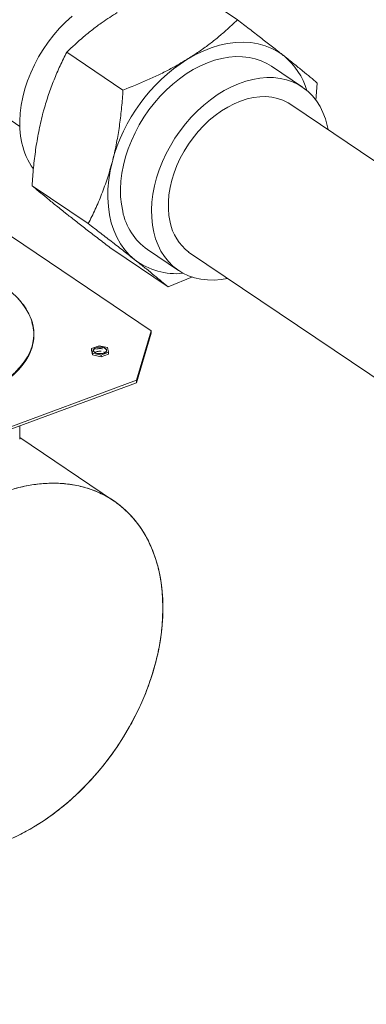
# Model space of a CAD drawing. Extents: x 5.89 to 15.59, y 5.07 to 11.98.
# Drawn here: x 10.6 to 10.94, y 5.78 to 6.74 of the extents above; entities that cross this region are included whole.
import ezdxf

# ---------------------------------------------------------------- set-up
doc = ezdxf.new("R2010")
doc.units = 0
doc.header["$LTSCALE"] = 0.2
doc.header["$MEASUREMENT"] = 0
doc.dimstyles.get("Standard").update_dxf_attribs({"dimtxt": 0.18, "dimasz": 0.18, "dimexe": 0.18, "dimexo": 0.0625, "dimgap": 0.09, "dimtad": 0, "dimtih": 1, "dimtoh": 1, "dimdec": 4, "dimzin": 0, "dimdsep": 46, "dimtxsty": 'Standard', "dimcen": 0.09, "dimadec": 0, "dimazin": 0, "dimtfac": 1, "dimtdec": 4, "dimtofl": 0, "dimtmove": 0, "dimatfit": 3, "dimfxl": 1, "dimtolj": 1, "dimtzin": 0, "dimarcsym": 0})

# ---------------------------------------------------------------- blocks, each defined once
blk = doc.blocks.new('A$C65861096')
at = {"color": 7, "linetype": 'Continuous', "lineweight": 18}
for p, q in [((2.4208, 1.4783), (2.63711, 1.33228)), ((2.7942, 1.47311), (2.84897, 1.43614)), ((2.68277, 1.40456), (2.73754, 1.36758)), ((2.91229, 1.37051), (2.88205, 1.39092)), ((2.92661, 1.37453), (2.92524, 1.35755)), ((3.38807, 1.02473), (2.90293, 1.35223)), ((2.64898, 1.27441), (2.70375, 1.23743)), ((2.57755, 1.25965), (2.76502, 1.1331)), ((2.72662, 1.2128), (2.78139, 1.17583)), ((2.76141, 1.2122), (2.79164, 1.19179)), ((2.80145, 1.2096), (3.28674, 0.882)), ((2.80513, 1.18561), (2.78139, 1.17583)), ((2.76502, 1.1331), (2.75066, 1.08491)), ((2.76502, 1.13054), (2.76502, 1.1331)), ((2.65079, 1.129), (2.65079, 1.12986)), ((2.76502, 1.13054), (2.75066, 1.08235)), ((2.70689, 1.11569), (2.71419, 1.1184)), ((2.70792, 1.11118), (2.70689, 1.11569)), ((2.70689, 1.11569), (2.70689, 1.11399)), ((2.70689, 1.11399), (2.70792, 1.10947)), ((2.71419, 1.1184), (2.72253, 1.11659)), ((2.72356, 1.11207), (2.72253, 1.11659)), ((2.70792, 1.10947), (2.70792, 1.11118)), ((2.71626, 1.10937), (2.70792, 1.11118)), ((2.70792, 1.10947), (2.71626, 1.10766)), ((2.71626, 1.10937), (2.72356, 1.11207)), ((2.71626, 1.10766), (2.72356, 1.11037)), ((2.71626, 1.10766), (2.71626, 1.10937)), ((2.72018, 1.11194), (2.71888, 1.11254)), ((2.72356, 1.11207), (2.72356, 1.11037)), ((2.75066, 1.08491), (2.49756, 0.99118)), ((2.75066, 1.08491), (2.75066, 1.08235)), ((2.75066, 1.08235), (2.49756, 0.98862)), ((2.63701, 1.02723), (2.63701, 1.04027)), ((2.72839, 0.96734), (2.63701, 1.02903))]:
    blk.add_line(p, q, dxfattribs=at)
at = {"color": 7, "linetype": 'Continuous', "lineweight": 18, "flags": 128}
for points in [[(2.63914, 1.31581), (2.63787, 1.32274), (2.63716, 1.32995), (2.63701, 1.33741), (2.63741, 1.34507), (2.63838, 1.35287), (2.6399, 1.36077), (2.64196, 1.36872), (2.64456, 1.37666), (2.64766, 1.38455), (2.65126, 1.39232), (2.65533, 1.39994), (2.65984, 1.40734), (2.66476, 1.41449), (2.67007, 1.42134), (2.67572, 1.42784), (2.68168, 1.43395), (2.68792, 1.43963)], [(2.7998, 1.39744), (2.80764, 1.40191), (2.81557, 1.40572), (2.82354, 1.40886), (2.83149, 1.41131), (2.83938, 1.41304), (2.84716, 1.41405), (2.85477, 1.41433), (2.86217, 1.41388), (2.86931, 1.4127), (2.87614, 1.4108), (2.88261, 1.40819), (2.88869, 1.40489), (2.89434, 1.40091)], [(2.73725, 1.24959), (2.73598, 1.25651), (2.73526, 1.26373), (2.73511, 1.27119), (2.73552, 1.27884), (2.73648, 1.28665), (2.738, 1.29455), (2.74007, 1.3025), (2.74266, 1.31044), (2.74576, 1.31832), (2.74936, 1.3261), (2.75343, 1.33371), (2.75794, 1.34112), (2.76287, 1.34827), (2.76817, 1.35512), (2.77382, 1.36162), (2.77979, 1.36773), (2.78602, 1.37341), (2.79249, 1.37862), (2.79915, 1.38334), (2.80595, 1.38753), (2.81286, 1.39115), (2.81982, 1.3942), (2.8268, 1.39665), (2.83374, 1.39848), (2.84061, 1.39968), (2.84735, 1.40024), (2.85392, 1.40017), (2.86029, 1.39945), (2.86641, 1.3981), (2.87224, 1.39613), (2.87774, 1.39354), (2.88205, 1.39092)], [(2.76748, 1.22918), (2.76621, 1.2361), (2.7655, 1.24331), (2.76534, 1.25077), (2.76575, 1.25843), (2.76672, 1.26624), (2.76824, 1.27414), (2.7703, 1.28209), (2.7729, 1.29003), (2.776, 1.29791), (2.7796, 1.30568), (2.78367, 1.3133), (2.78818, 1.32071), (2.7931, 1.32786), (2.79841, 1.3347), (2.80406, 1.34121), (2.81002, 1.34732), (2.81626, 1.353), (2.82273, 1.35821), (2.82938, 1.36293), (2.83619, 1.36711), (2.84309, 1.37074), (2.85006, 1.37379), (2.85703, 1.37624), (2.86398, 1.37807), (2.87084, 1.37927), (2.87758, 1.37983), (2.88416, 1.37976), (2.89053, 1.37904), (2.89665, 1.37769), (2.90247, 1.37572), (2.90797, 1.37313), (2.91311, 1.36994), (2.91785, 1.36618), (2.92216, 1.36187), (2.92602, 1.35703), (2.9294, 1.3517), (2.93228, 1.34592), (2.93463, 1.33971), (2.93645, 1.33312), (2.93727, 1.32905)], [(2.7834, 1.23897), (2.78228, 1.24525), (2.78172, 1.25181), (2.78173, 1.25861), (2.7823, 1.2656), (2.78343, 1.2727), (2.78512, 1.27988), (2.78734, 1.28707), (2.79008, 1.29421), (2.79332, 1.30124), (2.79704, 1.30811), (2.80119, 1.31477), (2.80576, 1.32115), (2.81069, 1.32721), (2.81596, 1.33291), (2.82152, 1.33818), (2.82732, 1.343), (2.83333, 1.34731), (2.83948, 1.3511), (2.84573, 1.35432), (2.85204, 1.35695), (2.85834, 1.35898), (2.86459, 1.36037), (2.87074, 1.36113), (2.87674, 1.36124), (2.88254, 1.36071), (2.88809, 1.35954), (2.89335, 1.35774), (2.89828, 1.35532), (2.90284, 1.3523), (2.90293, 1.35223)], [(2.74912, 1.20221), (2.74395, 1.20682), (2.73928, 1.21205), (2.73514, 1.21786), (2.73157, 1.22422), (2.72858, 1.23107), (2.72619, 1.23838), (2.72442, 1.2461), (2.72329, 1.25418), (2.72279, 1.26257), (2.72294, 1.27121), (2.72373, 1.28005), (2.72515, 1.28903), (2.7272, 1.29809)], [(2.83924, 1.18408), (2.83309, 1.18303), (2.82635, 1.18247), (2.81977, 1.18255), (2.8134, 1.18326), (2.80729, 1.18461), (2.80146, 1.18659), (2.79596, 1.18917), (2.79082, 1.19236), (2.78608, 1.19612), (2.78177, 1.20043), (2.77791, 1.20527), (2.77453, 1.2106), (2.77166, 1.21639), (2.7693, 1.22259), (2.76748, 1.22918)], [(2.63533, 1.16432), (2.63953, 1.15947), (2.64308, 1.1545), (2.64598, 1.14942), (2.6482, 1.14425), (2.64974, 1.13903), (2.6506, 1.13376), (2.65076, 1.12848), (2.65024, 1.12321), (2.64903, 1.11796), (2.64713, 1.11277), (2.64456, 1.10764), (2.64132, 1.10262), (2.63743, 1.09771), (2.63291, 1.09293)], [(2.58545, 1.06415), (2.59372, 1.06743), (2.60155, 1.07097), (2.60891, 1.07476), (2.61574, 1.07879), (2.62204, 1.08303), (2.62777, 1.08747), (2.63291, 1.09208), (2.63743, 1.09685), (2.64132, 1.10177), (2.64456, 1.10679), (2.64713, 1.11191), (2.64903, 1.11711), (2.65024, 1.12236), (2.65037, 1.12317)], [(2.71142, 1.11645), (2.71329, 1.11693), (2.71538, 1.11708), (2.71745, 1.11688), (2.71927, 1.11636), (2.72066, 1.11557), (2.72146, 1.1146), (2.72159, 1.11354), (2.72102, 1.11253), (2.71983, 1.11166), (2.71813, 1.11104), (2.71613, 1.11072), (2.71402, 1.11074), (2.71205, 1.11111), (2.71042, 1.11177), (2.70931, 1.11267), (2.70884, 1.1137), (2.70906, 1.11474), (2.70995, 1.1157), (2.71142, 1.11645)], [(2.6323, 0.97919), (2.64161, 0.98144), (2.65083, 0.98307), (2.65995, 0.98407), (2.66891, 0.98444), (2.6777, 0.98418), (2.68628, 0.98329), (2.69462, 0.98176), (2.70269, 0.97961), (2.71047, 0.97685), (2.71792, 0.97348), (2.72502, 0.96951), (2.73175, 0.96496), (2.73808, 0.95985), (2.74399, 0.95419), (2.74945, 0.94801), (2.75446, 0.94132), (2.75898, 0.93415), (2.76301, 0.92652), (2.76654, 0.91846), (2.76954, 0.91), (2.77201, 0.90117), (2.77394, 0.892), (2.77533, 0.88252), (2.77616, 0.87276), (2.77644, 0.86277), (2.77616, 0.85257), (2.77533, 0.84219), (2.77394, 0.83169), (2.77201, 0.82109), (2.76954, 0.81042), (2.76654, 0.79974), (2.76301, 0.78907), (2.75898, 0.77846), (2.75446, 0.76793), (2.74945, 0.75754), (2.74399, 0.7473), (2.73808, 0.73727), (2.73175, 0.72747), (2.72502, 0.71794), (2.71792, 0.70872), (2.71047, 0.69983), (2.70269, 0.6913), (2.69462, 0.68317), (2.68628, 0.67547), (2.6777, 0.66822), (2.66891, 0.66145), (2.65995, 0.65518), (2.65083, 0.64943), (2.64161, 0.64423), (2.6323, 0.63958)]]:
    blk.add_lwpolyline(points, dxfattribs=at)
at = {"color": 7, "linetype": 'Continuous', "lineweight": 18}
for centre, radius, start, end in [((2.89083, 1.25471), 0.16929, 122.52761, 165.15241), ((2.85104, 1.34822), 0.0682, 16.27822, 50.59076), ((2.7035, 1.32968), 0.06583, 192.15878, 215.92877), ((2.79582, 1.26095), 0.05967, 190.97366, 234.77559), ((2.83184, 1.24869), 0.04941, 191.34534, 232.12599), ((2.78895, 1.25399), 0.06532, 232.43419, 276.34307)]:
    blk.add_arc(centre, radius, start, end, dxfattribs=at)
for points, knots in [([(2.73194, 1.44326), (2.72701, 1.4401), (2.7187, 1.43478), (2.70799, 1.42675), (2.69612, 1.41717), (2.68812, 1.40961), (2.68277, 1.40456)], [0, 0, 0, 0, 0.266524, 0.448994, 0.631482, 1, 1, 1, 1]), ([(2.84897, 1.43614), (2.8453, 1.43263), (2.83896, 1.42659), (2.82919, 1.41827), (2.82, 1.41106), (2.81026, 1.40407), (2.80329, 1.39965), (2.7998, 1.39744)], [0, 0, 0, 0, 0.254843, 0.439999, 0.625135, 0.812573, 1, 1, 1, 1]), ([(2.89434, 1.40091), (2.89341, 1.40165), (2.88943, 1.4048), (2.88197, 1.41067), (2.87156, 1.41876), (2.86056, 1.42726), (2.85283, 1.43318), (2.84897, 1.43614)], [0, 0, 0, 0, 0.070085, 0.300447, 0.530845, 0.7654, 1, 1, 1, 1]), ([(2.65933, 1.3439), (2.65974, 1.34544), (2.66149, 1.35204), (2.66501, 1.36338), (2.67031, 1.37765), (2.67622, 1.39141), (2.68059, 1.40018), (2.68277, 1.40456)], [0, 0, 0, 0, 0.070085, 0.300447, 0.530845, 0.7654, 1, 1, 1, 1]), ([(2.7998, 1.39744), (2.79468, 1.39441), (2.78605, 1.38932), (2.77311, 1.38279), (2.75771, 1.37559), (2.74563, 1.37079), (2.73754, 1.36758)], [0, 0, 0, 0, 0.266524, 0.448994, 0.631482, 1, 1, 1, 1]), ([(2.92661, 1.37453), (2.92441, 1.37639), (2.92001, 1.38011), (2.91242, 1.38637), (2.90401, 1.39321), (2.89756, 1.39835), (2.89434, 1.40091)], [0, 0, 0, 0, 0.247711, 0.495365, 0.747705, 1, 1, 1, 1]), ([(2.7272, 1.29809), (2.72759, 1.29964), (2.72927, 1.30627), (2.73181, 1.31829), (2.7344, 1.33438), (2.73633, 1.35084), (2.73714, 1.362), (2.73754, 1.36758)], [0, 0, 0, 0, 0.070085, 0.300447, 0.530845, 0.7654, 1, 1, 1, 1]), ([(2.64898, 1.27441), (2.64941, 1.2803), (2.65027, 1.29209), (2.6524, 1.30965), (2.65527, 1.32704), (2.65798, 1.33828), (2.65933, 1.3439)], [0, 0, 0, 0, 0.247711, 0.495365, 0.747705, 1, 1, 1, 1]), ([(2.70375, 1.23743), (2.70606, 1.24206), (2.71066, 1.25132), (2.71692, 1.2661), (2.72259, 1.2816), (2.72566, 1.29259), (2.7272, 1.29809)], [0, 0, 0, 0, 0.247711, 0.495365, 0.747705, 1, 1, 1, 1]), ([(2.64898, 1.27441), (2.65118, 1.27255), (2.65559, 1.26883), (2.66317, 1.26257), (2.67158, 1.25573), (2.67803, 1.25059), (2.68125, 1.24802)], [0, 0, 0, 0, 0.247711, 0.495365, 0.747705, 1, 1, 1, 1]), ([(2.68125, 1.24802), (2.68218, 1.24729), (2.68616, 1.24413), (2.69362, 1.23827), (2.70403, 1.23017), (2.71504, 1.22168), (2.72276, 1.21576), (2.72662, 1.2128)], [0, 0, 0, 0, 0.070085, 0.300447, 0.530845, 0.7654, 1, 1, 1, 1]), ([(2.70375, 1.23743), (2.70783, 1.23431), (2.71598, 1.22806), (2.72769, 1.21902), (2.7389, 1.21028), (2.74571, 1.2049), (2.74912, 1.20221)], [0, 0, 0, 0, 0.247711, 0.495365, 0.747705, 1, 1, 1, 1]), ([(2.58545, 1.065), (2.58141, 1.06359), (2.57335, 1.06076), (2.56013, 1.05719), (2.54602, 1.05414), (2.53092, 1.05173), (2.5151, 1.05004), (2.49876, 1.04914), (2.48216, 1.04908), (2.46554, 1.04988), (2.44918, 1.05154), (2.43333, 1.05402), (2.41823, 1.05725), (2.40408, 1.06118), (2.39105, 1.06569), (2.37931, 1.07065), (2.36881, 1.07602), (2.35948, 1.08175), (2.35123, 1.08788), (2.34403, 1.09447), (2.33795, 1.10153), (2.33312, 1.10908), (2.32974, 1.11699), (2.32794, 1.12516), (2.32783, 1.13346), (2.32943, 1.14177), (2.33274, 1.14995), (2.33769, 1.15787), (2.34417, 1.16542), (2.35201, 1.1725), (2.36103, 1.17901), (2.37097, 1.18488), (2.38169, 1.19014), (2.39316, 1.1948), (2.40543, 1.19893), (2.41861, 1.20253), (2.43273, 1.20557), (2.44783, 1.20798), (2.46365, 1.20967), (2.47998, 1.21057), (2.49658, 1.21063), (2.5132, 1.20983), (2.52956, 1.20817), (2.54541, 1.20569), (2.56051, 1.20246), (2.57466, 1.19853), (2.58769, 1.19402), (2.59943, 1.18906), (2.60993, 1.18369), (2.61926, 1.17796), (2.62751, 1.17183), (2.63471, 1.16524), (2.64079, 1.15818), (2.64562, 1.15063), (2.649, 1.14272), (2.6508, 1.13455), (2.65091, 1.12625), (2.64931, 1.11794), (2.646, 1.10976), (2.64105, 1.10184), (2.63457, 1.09429), (2.62673, 1.08721), (2.61771, 1.08069), (2.60776, 1.07483), (2.59708, 1.06955), (2.58932, 1.06652), (2.58545, 1.065)], [0, 0, 0, 0, 0.014562, 0.029124, 0.044367, 0.059997, 0.075951, 0.092156, 0.108534, 0.125, 0.141466, 0.157844, 0.174049, 0.190003, 0.205633, 0.220876, 0.235437, 0.25, 0.264562, 0.279124, 0.294367, 0.309997, 0.325951, 0.342156, 0.358534, 0.375, 0.391466, 0.407844, 0.424049, 0.440003, 0.455633, 0.470876, 0.485437, 0.5, 0.514562, 0.529124, 0.544367, 0.559997, 0.575951, 0.592156, 0.608534, 0.625, 0.641466, 0.657844, 0.674049, 0.690003, 0.705633, 0.720876, 0.735437, 0.75, 0.764562, 0.779124, 0.794367, 0.809997, 0.825951, 0.842156, 0.858534, 0.875, 0.891466, 0.907844, 0.924049, 0.940003, 0.955633, 0.970876, 0.985438, 1, 1, 1, 1]), ([(2.74912, 1.20221), (2.75003, 1.20148), (2.75395, 1.19837), (2.76042, 1.19318), (2.76812, 1.18691), (2.77514, 1.1811), (2.77931, 1.17758), (2.78139, 1.17583)], [0, 0, 0, 0, 0.070085, 0.300447, 0.530845, 0.7654, 1, 1, 1, 1]), ([(2.64872, 1.14189), (2.64943, 1.13917), (2.65087, 1.13371), (2.65089, 1.1254), (2.64932, 1.11709), (2.646, 1.10891), (2.64105, 1.10098), (2.63457, 1.09343), (2.62673, 1.08636), (2.61771, 1.07984), (2.60776, 1.07398), (2.59708, 1.0687), (2.58932, 1.06566), (2.58545, 1.06415)], [0, 0, 0, 0, 0.09311, 0.18721, 0.281813, 0.376416, 0.470516, 0.563625, 0.655288, 0.745089, 0.832667, 0.916335, 1, 1, 1, 1]), ([(2.7089, 1.11351), (2.70885, 1.11346), (2.70864, 1.11326), (2.70856, 1.11304), (2.7085, 1.11286)], [0, 0, 0, 0, 0.235413, 1, 1, 1, 1]), ([(2.71142, 1.11645), (2.71211, 1.11666), (2.71319, 1.11698), (2.71486, 1.1171), (2.71617, 1.11707), (2.71745, 1.11691), (2.71895, 1.11654), (2.72049, 1.11583), (2.72139, 1.11489), (2.72166, 1.11407), (2.7216, 1.11341), (2.72127, 1.11277), (2.72053, 1.11202), (2.71913, 1.11125), (2.71725, 1.1108), (2.71559, 1.11067), (2.71428, 1.1107), (2.713, 1.11086), (2.71149, 1.11123), (2.70996, 1.11193), (2.70906, 1.11287), (2.70879, 1.1137), (2.70885, 1.11436), (2.70918, 1.11499), (2.7099, 1.11576), (2.71082, 1.11618), (2.71142, 1.11645)], [0, 0, 0, 0, 0.059861, 0.092417, 0.125, 0.157556, 0.190139, 0.25, 0.309861, 0.342417, 0.375, 0.407556, 0.440139, 0.5, 0.559861, 0.592417, 0.625, 0.657556, 0.690139, 0.75, 0.809861, 0.842417, 0.875, 0.907556, 0.940139, 1, 1, 1, 1]), ([(2.7176, 1.11541), (2.71715, 1.11548), (2.71625, 1.11562), (2.71484, 1.11564), (2.71304, 1.11551), (2.71188, 1.11517), (2.71112, 1.11495)], [0, 0, 0, 0, 0.206761, 0.413368, 0.620129, 1, 1, 1, 1]), ([(2.71626, 1.11303), (2.71626, 1.11303), (2.71579, 1.11309), (2.71483, 1.11307), (2.71304, 1.11296), (2.71188, 1.11261), (2.71112, 1.11239)], [0, 0, 0, 0, 0.004568, 0.263837, 0.523302, 1, 1, 1, 1]), ([(2.46007, 0.7456), (2.46019, 0.74054), (2.46044, 0.73023), (2.46252, 0.71529), (2.46597, 0.70067), (2.47097, 0.68668), (2.47754, 0.67356), (2.48565, 0.66158), (2.49524, 0.65096), (2.5062, 0.64193), (2.51835, 0.63462), (2.53149, 0.62915), (2.5454, 0.62556), (2.55983, 0.62382), (2.57453, 0.62388), (2.58928, 0.6256), (2.60386, 0.62885), (2.61825, 0.63348), (2.63264, 0.63951), (2.64722, 0.64706), (2.66197, 0.65626), (2.67667, 0.6671), (2.6911, 0.67952), (2.70501, 0.69341), (2.71816, 0.70862), (2.73031, 0.72492), (2.74126, 0.74207), (2.75085, 0.75979), (2.75897, 0.77778), (2.76553, 0.79577), (2.77053, 0.81347), (2.774, 0.83064), (2.776, 0.8471), (2.77665, 0.86285), (2.776, 0.87812), (2.774, 0.89309), (2.77053, 0.9077), (2.76553, 0.92169), (2.75897, 0.93481), (2.75085, 0.94679), (2.74126, 0.95741), (2.73031, 0.96644), (2.71816, 0.97375), (2.70501, 0.97922), (2.6911, 0.98281), (2.67667, 0.98455), (2.66197, 0.98449), (2.64722, 0.98277), (2.63264, 0.97952), (2.61825, 0.97489), (2.60386, 0.96886), (2.58928, 0.96131), (2.57453, 0.95211), (2.55983, 0.94127), (2.5454, 0.92885), (2.53149, 0.91496), (2.51835, 0.89975), (2.5062, 0.88345), (2.49524, 0.8663), (2.48565, 0.84858), (2.47754, 0.83059), (2.47097, 0.8126), (2.46597, 0.7949), (2.46252, 0.77773), (2.46044, 0.76125), (2.46019, 0.75076), (2.46007, 0.7456)], [0, 0, 0, 0, 0.014321, 0.029124, 0.044367, 0.059997, 0.075951, 0.092156, 0.108534, 0.125, 0.141466, 0.157844, 0.174049, 0.190003, 0.205633, 0.220876, 0.235679, 0.25, 0.264321, 0.279124, 0.294367, 0.309997, 0.325951, 0.342156, 0.358534, 0.375, 0.391466, 0.407844, 0.424049, 0.440003, 0.455633, 0.470876, 0.485679, 0.5, 0.514321, 0.529124, 0.544367, 0.559997, 0.575951, 0.592156, 0.608534, 0.625, 0.641466, 0.657844, 0.674049, 0.690003, 0.705633, 0.720876, 0.735679, 0.75, 0.764321, 0.779124, 0.794367, 0.809997, 0.825951, 0.842156, 0.858534, 0.875, 0.891466, 0.907844, 0.924049, 0.940003, 0.955633, 0.970876, 0.985679, 1, 1, 1, 1])]:
    blk.add_open_spline(points, degree=3, knots=knots, dxfattribs=at)
blk = doc.blocks.new('A$C4B7D02C5')
at = {"color": 7, "linetype": 'Continuous', "lineweight": 18}
for p, q in [((2.4208, 1.4783), (2.63711, 1.33228)), ((2.7942, 1.47311), (2.84897, 1.43614)), ((2.68277, 1.40456), (2.73754, 1.36758)), ((2.91229, 1.37051), (2.88205, 1.39092)), ((2.92661, 1.37453), (2.92524, 1.35755)), ((3.38807, 1.02473), (2.90293, 1.35223)), ((2.64898, 1.27441), (2.70375, 1.23743)), ((2.57755, 1.25965), (2.76502, 1.1331)), ((2.72662, 1.2128), (2.78139, 1.17583)), ((2.76141, 1.2122), (2.79164, 1.19179)), ((2.80145, 1.2096), (3.28674, 0.882)), ((2.80513, 1.18561), (2.78139, 1.17583)), ((2.76502, 1.1331), (2.75066, 1.08491)), ((2.76502, 1.13054), (2.76502, 1.1331)), ((2.65079, 1.129), (2.65079, 1.12986)), ((2.76502, 1.13054), (2.75066, 1.08235)), ((2.70689, 1.11569), (2.71419, 1.1184)), ((2.70792, 1.11118), (2.70689, 1.11569)), ((2.70689, 1.11569), (2.70689, 1.11399)), ((2.70689, 1.11399), (2.70792, 1.10947)), ((2.71419, 1.1184), (2.72253, 1.11659)), ((2.72356, 1.11207), (2.72253, 1.11659)), ((2.70792, 1.10947), (2.70792, 1.11118)), ((2.71626, 1.10937), (2.70792, 1.11118)), ((2.70792, 1.10947), (2.71626, 1.10766)), ((2.71626, 1.10937), (2.72356, 1.11207)), ((2.71626, 1.10766), (2.72356, 1.11037)), ((2.71626, 1.10766), (2.71626, 1.10937)), ((2.72018, 1.11194), (2.71888, 1.11254)), ((2.72356, 1.11207), (2.72356, 1.11037)), ((2.75066, 1.08491), (2.49756, 0.99118)), ((2.75066, 1.08491), (2.75066, 1.08235)), ((2.75066, 1.08235), (2.49756, 0.98862)), ((2.63701, 1.02723), (2.63701, 1.04027)), ((2.72839, 0.96734), (2.63701, 1.02903))]:
    blk.add_line(p, q, dxfattribs=at)
at = {"color": 7, "linetype": 'Continuous', "lineweight": 18, "flags": 128}
for points in [[(2.63914, 1.31581), (2.63787, 1.32274), (2.63716, 1.32995), (2.63701, 1.33741), (2.63741, 1.34507), (2.63838, 1.35287), (2.6399, 1.36077), (2.64196, 1.36872), (2.64456, 1.37666), (2.64766, 1.38455), (2.65126, 1.39232), (2.65533, 1.39994), (2.65984, 1.40734), (2.66476, 1.41449), (2.67007, 1.42134), (2.67572, 1.42784), (2.68168, 1.43395), (2.68792, 1.43963)], [(2.7998, 1.39744), (2.80764, 1.40191), (2.81557, 1.40572), (2.82354, 1.40886), (2.83149, 1.41131), (2.83938, 1.41304), (2.84716, 1.41405), (2.85477, 1.41433), (2.86217, 1.41388), (2.86931, 1.4127), (2.87614, 1.4108), (2.88261, 1.40819), (2.88869, 1.40489), (2.89434, 1.40091)], [(2.73725, 1.24959), (2.73598, 1.25651), (2.73526, 1.26373), (2.73511, 1.27119), (2.73552, 1.27884), (2.73648, 1.28665), (2.738, 1.29455), (2.74007, 1.3025), (2.74266, 1.31044), (2.74576, 1.31832), (2.74936, 1.3261), (2.75343, 1.33371), (2.75794, 1.34112), (2.76287, 1.34827), (2.76817, 1.35512), (2.77382, 1.36162), (2.77979, 1.36773), (2.78602, 1.37341), (2.79249, 1.37862), (2.79915, 1.38334), (2.80595, 1.38753), (2.81286, 1.39115), (2.81982, 1.3942), (2.8268, 1.39665), (2.83374, 1.39848), (2.84061, 1.39968), (2.84735, 1.40024), (2.85392, 1.40017), (2.86029, 1.39945), (2.86641, 1.3981), (2.87224, 1.39613), (2.87774, 1.39354), (2.88205, 1.39092)], [(2.76748, 1.22918), (2.76621, 1.2361), (2.7655, 1.24331), (2.76534, 1.25077), (2.76575, 1.25843), (2.76672, 1.26624), (2.76824, 1.27414), (2.7703, 1.28209), (2.7729, 1.29003), (2.776, 1.29791), (2.7796, 1.30568), (2.78367, 1.3133), (2.78818, 1.32071), (2.7931, 1.32786), (2.79841, 1.3347), (2.80406, 1.34121), (2.81002, 1.34732), (2.81626, 1.353), (2.82273, 1.35821), (2.82938, 1.36293), (2.83619, 1.36711), (2.84309, 1.37074), (2.85006, 1.37379), (2.85703, 1.37624), (2.86398, 1.37807), (2.87084, 1.37927), (2.87758, 1.37983), (2.88416, 1.37976), (2.89053, 1.37904), (2.89665, 1.37769), (2.90247, 1.37572), (2.90797, 1.37313), (2.91311, 1.36994), (2.91785, 1.36618), (2.92216, 1.36187), (2.92602, 1.35703), (2.9294, 1.3517), (2.93228, 1.34592), (2.93463, 1.33971), (2.93645, 1.33312), (2.93727, 1.32905)], [(2.7834, 1.23897), (2.78228, 1.24525), (2.78172, 1.25181), (2.78173, 1.25861), (2.7823, 1.2656), (2.78343, 1.2727), (2.78512, 1.27988), (2.78734, 1.28707), (2.79008, 1.29421), (2.79332, 1.30124), (2.79704, 1.30811), (2.80119, 1.31477), (2.80576, 1.32115), (2.81069, 1.32721), (2.81596, 1.33291), (2.82152, 1.33818), (2.82732, 1.343), (2.83333, 1.34731), (2.83948, 1.3511), (2.84573, 1.35432), (2.85204, 1.35695), (2.85834, 1.35898), (2.86459, 1.36037), (2.87074, 1.36113), (2.87674, 1.36124), (2.88254, 1.36071), (2.88809, 1.35954), (2.89335, 1.35774), (2.89828, 1.35532), (2.90284, 1.3523), (2.90293, 1.35223)], [(2.74912, 1.20221), (2.74395, 1.20682), (2.73928, 1.21205), (2.73514, 1.21786), (2.73157, 1.22422), (2.72858, 1.23107), (2.72619, 1.23838), (2.72442, 1.2461), (2.72329, 1.25418), (2.72279, 1.26257), (2.72294, 1.27121), (2.72373, 1.28005), (2.72515, 1.28903), (2.7272, 1.29809)], [(2.83924, 1.18408), (2.83309, 1.18303), (2.82635, 1.18247), (2.81977, 1.18255), (2.8134, 1.18326), (2.80729, 1.18461), (2.80146, 1.18659), (2.79596, 1.18917), (2.79082, 1.19236), (2.78608, 1.19612), (2.78177, 1.20043), (2.77791, 1.20527), (2.77453, 1.2106), (2.77166, 1.21639), (2.7693, 1.22259), (2.76748, 1.22918)], [(2.63533, 1.16432), (2.63953, 1.15947), (2.64308, 1.1545), (2.64598, 1.14942), (2.6482, 1.14425), (2.64974, 1.13903), (2.6506, 1.13376), (2.65076, 1.12848), (2.65024, 1.12321), (2.64903, 1.11796), (2.64713, 1.11277), (2.64456, 1.10764), (2.64132, 1.10262), (2.63743, 1.09771), (2.63291, 1.09293)], [(2.58545, 1.06415), (2.59372, 1.06743), (2.60155, 1.07097), (2.60891, 1.07476), (2.61574, 1.07879), (2.62204, 1.08303), (2.62777, 1.08747), (2.63291, 1.09208), (2.63743, 1.09685), (2.64132, 1.10177), (2.64456, 1.10679), (2.64713, 1.11191), (2.64903, 1.11711), (2.65024, 1.12236), (2.65037, 1.12317)], [(2.71142, 1.11645), (2.71329, 1.11693), (2.71538, 1.11708), (2.71745, 1.11688), (2.71927, 1.11636), (2.72066, 1.11557), (2.72146, 1.1146), (2.72159, 1.11354), (2.72102, 1.11253), (2.71983, 1.11166), (2.71813, 1.11104), (2.71613, 1.11072), (2.71402, 1.11074), (2.71205, 1.11111), (2.71042, 1.11177), (2.70931, 1.11267), (2.70884, 1.1137), (2.70906, 1.11474), (2.70995, 1.1157), (2.71142, 1.11645)], [(2.6323, 0.97919), (2.64161, 0.98144), (2.65083, 0.98307), (2.65995, 0.98407), (2.66891, 0.98444), (2.6777, 0.98418), (2.68628, 0.98329), (2.69462, 0.98176), (2.70269, 0.97961), (2.71047, 0.97685), (2.71792, 0.97348), (2.72502, 0.96951), (2.73175, 0.96496), (2.73808, 0.95985), (2.74399, 0.95419), (2.74945, 0.94801), (2.75446, 0.94132), (2.75898, 0.93415), (2.76301, 0.92652), (2.76654, 0.91846), (2.76954, 0.91), (2.77201, 0.90117), (2.77394, 0.892), (2.77533, 0.88252), (2.77616, 0.87276), (2.77644, 0.86277), (2.77616, 0.85257), (2.77533, 0.84219), (2.77394, 0.83169), (2.77201, 0.82109), (2.76954, 0.81042), (2.76654, 0.79974), (2.76301, 0.78907), (2.75898, 0.77846), (2.75446, 0.76793), (2.74945, 0.75754), (2.74399, 0.7473), (2.73808, 0.73727), (2.73175, 0.72747), (2.72502, 0.71794), (2.71792, 0.70872), (2.71047, 0.69983), (2.70269, 0.6913), (2.69462, 0.68317), (2.68628, 0.67547), (2.6777, 0.66822), (2.66891, 0.66145), (2.65995, 0.65518), (2.65083, 0.64943), (2.64161, 0.64423), (2.6323, 0.63958)]]:
    blk.add_lwpolyline(points, dxfattribs=at)
at = {"color": 7, "linetype": 'Continuous', "lineweight": 18}
for centre, radius, start, end in [((2.89083, 1.25471), 0.16929, 122.52761, 165.15241), ((2.85104, 1.34822), 0.0682, 16.27822, 50.59076), ((2.7035, 1.32968), 0.06583, 192.15878, 215.92877), ((2.79582, 1.26095), 0.05967, 190.97366, 234.77559), ((2.83184, 1.24869), 0.04941, 191.34534, 232.12599), ((2.78895, 1.25399), 0.06532, 232.43419, 276.34307)]:
    blk.add_arc(centre, radius, start, end, dxfattribs=at)
for points, knots in [([(2.73194, 1.44326), (2.72701, 1.4401), (2.7187, 1.43478), (2.70799, 1.42675), (2.69612, 1.41717), (2.68812, 1.40961), (2.68277, 1.40456)], [0, 0, 0, 0, 0.266524, 0.448994, 0.631482, 1, 1, 1, 1]), ([(2.84897, 1.43614), (2.8453, 1.43263), (2.83896, 1.42659), (2.82919, 1.41827), (2.82, 1.41106), (2.81026, 1.40407), (2.80329, 1.39965), (2.7998, 1.39744)], [0, 0, 0, 0, 0.254843, 0.439999, 0.625135, 0.812573, 1, 1, 1, 1]), ([(2.89434, 1.40091), (2.89341, 1.40165), (2.88943, 1.4048), (2.88197, 1.41067), (2.87156, 1.41876), (2.86056, 1.42726), (2.85283, 1.43318), (2.84897, 1.43614)], [0, 0, 0, 0, 0.070085, 0.300447, 0.530845, 0.7654, 1, 1, 1, 1]), ([(2.65933, 1.3439), (2.65974, 1.34544), (2.66149, 1.35204), (2.66501, 1.36338), (2.67031, 1.37765), (2.67622, 1.39141), (2.68059, 1.40018), (2.68277, 1.40456)], [0, 0, 0, 0, 0.070085, 0.300447, 0.530845, 0.7654, 1, 1, 1, 1]), ([(2.7998, 1.39744), (2.79468, 1.39441), (2.78605, 1.38932), (2.77311, 1.38279), (2.75771, 1.37559), (2.74563, 1.37079), (2.73754, 1.36758)], [0, 0, 0, 0, 0.266524, 0.448994, 0.631482, 1, 1, 1, 1]), ([(2.92661, 1.37453), (2.92441, 1.37639), (2.92001, 1.38011), (2.91242, 1.38637), (2.90401, 1.39321), (2.89756, 1.39835), (2.89434, 1.40091)], [0, 0, 0, 0, 0.247711, 0.495365, 0.747705, 1, 1, 1, 1]), ([(2.7272, 1.29809), (2.72759, 1.29964), (2.72927, 1.30627), (2.73181, 1.31829), (2.7344, 1.33438), (2.73633, 1.35084), (2.73714, 1.362), (2.73754, 1.36758)], [0, 0, 0, 0, 0.070085, 0.300447, 0.530845, 0.7654, 1, 1, 1, 1]), ([(2.64898, 1.27441), (2.64941, 1.2803), (2.65027, 1.29209), (2.6524, 1.30965), (2.65527, 1.32704), (2.65798, 1.33828), (2.65933, 1.3439)], [0, 0, 0, 0, 0.247711, 0.495365, 0.747705, 1, 1, 1, 1]), ([(2.70375, 1.23743), (2.70606, 1.24206), (2.71066, 1.25132), (2.71692, 1.2661), (2.72259, 1.2816), (2.72566, 1.29259), (2.7272, 1.29809)], [0, 0, 0, 0, 0.247711, 0.495365, 0.747705, 1, 1, 1, 1]), ([(2.64898, 1.27441), (2.65118, 1.27255), (2.65559, 1.26883), (2.66317, 1.26257), (2.67158, 1.25573), (2.67803, 1.25059), (2.68125, 1.24802)], [0, 0, 0, 0, 0.247711, 0.495365, 0.747705, 1, 1, 1, 1]), ([(2.68125, 1.24802), (2.68218, 1.24729), (2.68616, 1.24413), (2.69362, 1.23827), (2.70403, 1.23017), (2.71504, 1.22168), (2.72276, 1.21576), (2.72662, 1.2128)], [0, 0, 0, 0, 0.070085, 0.300447, 0.530845, 0.7654, 1, 1, 1, 1]), ([(2.70375, 1.23743), (2.70783, 1.23431), (2.71598, 1.22806), (2.72769, 1.21902), (2.7389, 1.21028), (2.74571, 1.2049), (2.74912, 1.20221)], [0, 0, 0, 0, 0.247711, 0.495365, 0.747705, 1, 1, 1, 1]), ([(2.58545, 1.065), (2.58141, 1.06359), (2.57335, 1.06076), (2.56013, 1.05719), (2.54602, 1.05414), (2.53092, 1.05173), (2.5151, 1.05004), (2.49876, 1.04914), (2.48216, 1.04908), (2.46554, 1.04988), (2.44918, 1.05154), (2.43333, 1.05402), (2.41823, 1.05725), (2.40408, 1.06118), (2.39105, 1.06569), (2.37931, 1.07065), (2.36881, 1.07602), (2.35948, 1.08175), (2.35123, 1.08788), (2.34403, 1.09447), (2.33795, 1.10153), (2.33312, 1.10908), (2.32974, 1.11699), (2.32794, 1.12516), (2.32783, 1.13346), (2.32943, 1.14177), (2.33274, 1.14995), (2.33769, 1.15787), (2.34417, 1.16542), (2.35201, 1.1725), (2.36103, 1.17901), (2.37097, 1.18488), (2.38169, 1.19014), (2.39316, 1.1948), (2.40543, 1.19893), (2.41861, 1.20253), (2.43273, 1.20557), (2.44783, 1.20798), (2.46365, 1.20967), (2.47998, 1.21057), (2.49658, 1.21063), (2.5132, 1.20983), (2.52956, 1.20817), (2.54541, 1.20569), (2.56051, 1.20246), (2.57466, 1.19853), (2.58769, 1.19402), (2.59943, 1.18906), (2.60993, 1.18369), (2.61926, 1.17796), (2.62751, 1.17183), (2.63471, 1.16524), (2.64079, 1.15818), (2.64562, 1.15063), (2.649, 1.14272), (2.6508, 1.13455), (2.65091, 1.12625), (2.64931, 1.11794), (2.646, 1.10976), (2.64105, 1.10184), (2.63457, 1.09429), (2.62673, 1.08721), (2.61771, 1.08069), (2.60776, 1.07483), (2.59708, 1.06955), (2.58932, 1.06652), (2.58545, 1.065)], [0, 0, 0, 0, 0.014562, 0.029124, 0.044367, 0.059997, 0.075951, 0.092156, 0.108534, 0.125, 0.141466, 0.157844, 0.174049, 0.190003, 0.205633, 0.220876, 0.235437, 0.25, 0.264562, 0.279124, 0.294367, 0.309997, 0.325951, 0.342156, 0.358534, 0.375, 0.391466, 0.407844, 0.424049, 0.440003, 0.455633, 0.470876, 0.485437, 0.5, 0.514562, 0.529124, 0.544367, 0.559997, 0.575951, 0.592156, 0.608534, 0.625, 0.641466, 0.657844, 0.674049, 0.690003, 0.705633, 0.720876, 0.735437, 0.75, 0.764562, 0.779124, 0.794367, 0.809997, 0.825951, 0.842156, 0.858534, 0.875, 0.891466, 0.907844, 0.924049, 0.940003, 0.955633, 0.970876, 0.985438, 1, 1, 1, 1]), ([(2.74912, 1.20221), (2.75003, 1.20148), (2.75395, 1.19837), (2.76042, 1.19318), (2.76812, 1.18691), (2.77514, 1.1811), (2.77931, 1.17758), (2.78139, 1.17583)], [0, 0, 0, 0, 0.070085, 0.300447, 0.530845, 0.7654, 1, 1, 1, 1]), ([(2.64872, 1.14189), (2.64943, 1.13917), (2.65087, 1.13371), (2.65089, 1.1254), (2.64932, 1.11709), (2.646, 1.10891), (2.64105, 1.10098), (2.63457, 1.09343), (2.62673, 1.08636), (2.61771, 1.07984), (2.60776, 1.07398), (2.59708, 1.0687), (2.58932, 1.06566), (2.58545, 1.06415)], [0, 0, 0, 0, 0.09311, 0.18721, 0.281813, 0.376416, 0.470516, 0.563625, 0.655288, 0.745089, 0.832667, 0.916335, 1, 1, 1, 1]), ([(2.7089, 1.11351), (2.70885, 1.11346), (2.70864, 1.11326), (2.70856, 1.11304), (2.7085, 1.11286)], [0, 0, 0, 0, 0.235413, 1, 1, 1, 1]), ([(2.71142, 1.11645), (2.71211, 1.11666), (2.71319, 1.11698), (2.71486, 1.1171), (2.71617, 1.11707), (2.71745, 1.11691), (2.71895, 1.11654), (2.72049, 1.11583), (2.72139, 1.11489), (2.72166, 1.11407), (2.7216, 1.11341), (2.72127, 1.11277), (2.72053, 1.11202), (2.71913, 1.11125), (2.71725, 1.1108), (2.71559, 1.11067), (2.71428, 1.1107), (2.713, 1.11086), (2.71149, 1.11123), (2.70996, 1.11193), (2.70906, 1.11287), (2.70879, 1.1137), (2.70885, 1.11436), (2.70918, 1.11499), (2.7099, 1.11576), (2.71082, 1.11618), (2.71142, 1.11645)], [0, 0, 0, 0, 0.059861, 0.092417, 0.125, 0.157556, 0.190139, 0.25, 0.309861, 0.342417, 0.375, 0.407556, 0.440139, 0.5, 0.559861, 0.592417, 0.625, 0.657556, 0.690139, 0.75, 0.809861, 0.842417, 0.875, 0.907556, 0.940139, 1, 1, 1, 1]), ([(2.7176, 1.11541), (2.71715, 1.11548), (2.71625, 1.11562), (2.71484, 1.11564), (2.71304, 1.11551), (2.71188, 1.11517), (2.71112, 1.11495)], [0, 0, 0, 0, 0.206761, 0.413368, 0.620129, 1, 1, 1, 1]), ([(2.71626, 1.11303), (2.71626, 1.11303), (2.71579, 1.11309), (2.71483, 1.11307), (2.71304, 1.11296), (2.71188, 1.11261), (2.71112, 1.11239)], [0, 0, 0, 0, 0.004568, 0.263837, 0.523302, 1, 1, 1, 1]), ([(2.46007, 0.7456), (2.46019, 0.74054), (2.46044, 0.73023), (2.46252, 0.71529), (2.46597, 0.70067), (2.47097, 0.68668), (2.47754, 0.67356), (2.48565, 0.66158), (2.49524, 0.65096), (2.5062, 0.64193), (2.51835, 0.63462), (2.53149, 0.62915), (2.5454, 0.62556), (2.55983, 0.62382), (2.57453, 0.62388), (2.58928, 0.6256), (2.60386, 0.62885), (2.61825, 0.63348), (2.63264, 0.63951), (2.64722, 0.64706), (2.66197, 0.65626), (2.67667, 0.6671), (2.6911, 0.67952), (2.70501, 0.69341), (2.71816, 0.70862), (2.73031, 0.72492), (2.74126, 0.74207), (2.75085, 0.75979), (2.75897, 0.77778), (2.76553, 0.79577), (2.77053, 0.81347), (2.774, 0.83064), (2.776, 0.8471), (2.77665, 0.86285), (2.776, 0.87812), (2.774, 0.89309), (2.77053, 0.9077), (2.76553, 0.92169), (2.75897, 0.93481), (2.75085, 0.94679), (2.74126, 0.95741), (2.73031, 0.96644), (2.71816, 0.97375), (2.70501, 0.97922), (2.6911, 0.98281), (2.67667, 0.98455), (2.66197, 0.98449), (2.64722, 0.98277), (2.63264, 0.97952), (2.61825, 0.97489), (2.60386, 0.96886), (2.58928, 0.96131), (2.57453, 0.95211), (2.55983, 0.94127), (2.5454, 0.92885), (2.53149, 0.91496), (2.51835, 0.89975), (2.5062, 0.88345), (2.49524, 0.8663), (2.48565, 0.84858), (2.47754, 0.83059), (2.47097, 0.8126), (2.46597, 0.7949), (2.46252, 0.77773), (2.46044, 0.76125), (2.46019, 0.75076), (2.46007, 0.7456)], [0, 0, 0, 0, 0.014321, 0.029124, 0.044367, 0.059997, 0.075951, 0.092156, 0.108534, 0.125, 0.141466, 0.157844, 0.174049, 0.190003, 0.205633, 0.220876, 0.235679, 0.25, 0.264321, 0.279124, 0.294367, 0.309997, 0.325951, 0.342156, 0.358534, 0.375, 0.391466, 0.407844, 0.424049, 0.440003, 0.455633, 0.470876, 0.485679, 0.5, 0.514321, 0.529124, 0.544367, 0.559997, 0.575951, 0.592156, 0.608534, 0.625, 0.641466, 0.657844, 0.674049, 0.690003, 0.705633, 0.720876, 0.735679, 0.75, 0.764321, 0.779124, 0.794367, 0.809997, 0.825951, 0.842156, 0.858534, 0.875, 0.891466, 0.907844, 0.924049, 0.940003, 0.955633, 0.970876, 0.985679, 1, 1, 1, 1])]:
    blk.add_open_spline(points, degree=3, knots=knots, dxfattribs=at)

msp = doc.modelspace()

# ---------------------------------------------------------------- block references
at = {"lineweight": 0}
for name in ['A$C65861096', 'A$C4B7D02C5']:
    msp.add_blockref(name, (7.96336, 5.30107), dxfattribs=at)

# ---------------------------------------------------------------- leaders
at = {"lineweight": 18, "annotation_type": 0, "has_hookline": 1, "hookline_direction": 1, "text_width": 0.75}
msp.add_leader([(11.35763, 5.96228), (10.96516, 5.25531), (10.85266, 5.25531)], dimstyle='Standard', override={"dimscale": 0.9, "dimtxt": 0.1, "dimasz": 0.125, "dimexe": 0.1}, dxfattribs=at)

doc.saveas('drawing.dxf')
